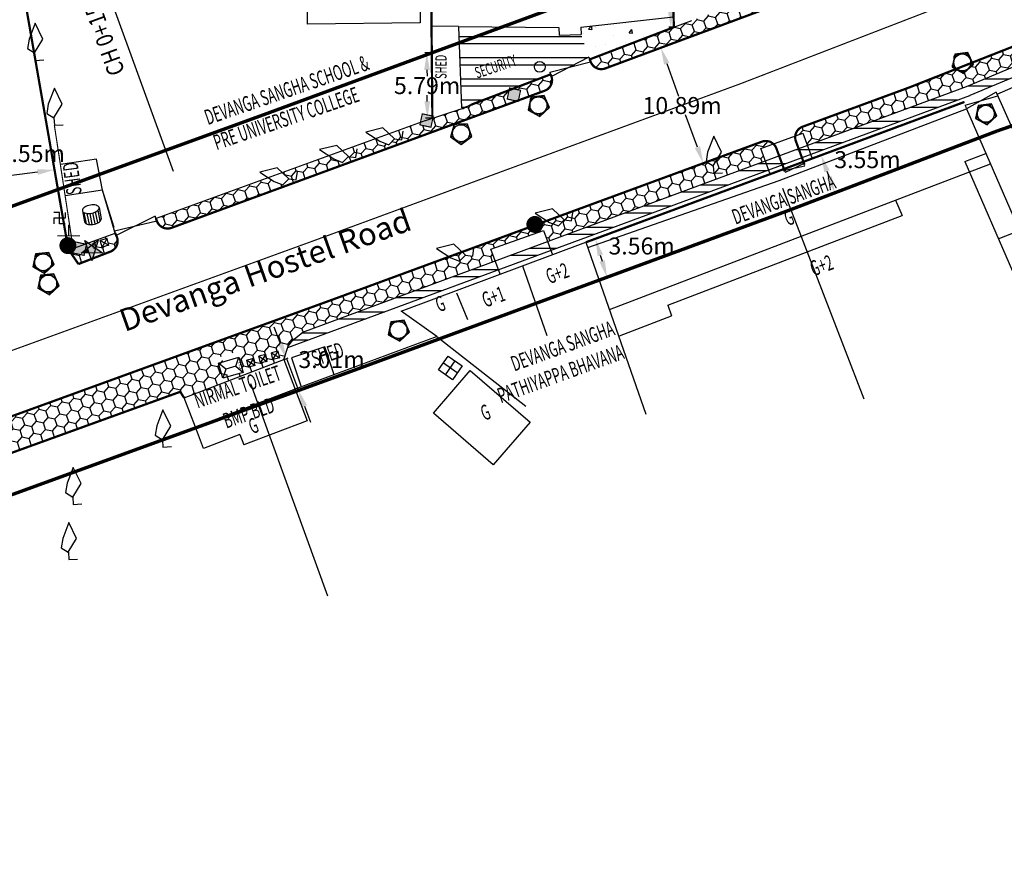
# Model space of a CAD drawing. Extents: x 5799 to 6424, y 4233 to 4701.
# Drawn here: x 6016 to 6103, y 4455 to 4528 of the extents above; entities that cross this region are included whole.
import ezdxf
from ezdxf.enums import TextEntityAlignment as Align

# ---------------------------------------------------------------- set-up
doc = ezdxf.new("R2010")
doc.units = 0
doc.header["$LTSCALE"] = 4
doc.header["$MEASUREMENT"] = 0
doc.header["$PDSIZE"] = -11.8
doc.linetypes.add('DASHED', pattern=[0.75, 0.5, -0.25])
doc.layers.get('0').update_dxf_attribs({"linetype": 'CONTINUOUS'})
doc.layers.get('DEFPOINTS').update_dxf_attribs({"linetype": 'CONTINUOUS'})
for name, color, linetype in [('BUILT_COMMERCIAL', 8, 'CONTINUOUS'), ('BUILT_OTHERS', 8, 'CONTINUOUS'), ('BUILT_SHEDS', 8, 'CONTINUOUS'), ('BWV', 7, 'CONTINUOUS'), ('CHA', 12, 'CONTINUOUS'), ('CHAMBER', 120, 'CONTINUOUS'), ('CLINE', 3, 'CONTINUOUS'), ('CLOSEDRAIN', 4, 'CONTINUOUS'), ('CW_BRICK', 200, 'CONTINUOUS'), ('CW_STONE', 7, 'FENCELINE2'), ('D1', 1, 'CONTINUOUS'), ('DETAILS', 4, 'CONTINUOUS'), ('DIM', 11, 'CONTINUOUS'), ('DUSTBIN', 7, 'CONTINUOUS'), ('EP', 40, 'CONTINUOUS'), ('EPB', 254, 'CONTINUOUS'), ('EPC', 9, 'CONTINUOUS'), ('FP_COBBLE', 254, 'CONTINUOUS'), ('FP_GSLAB', 51, 'CONTINUOUS'), ('GATE', 7, 'CONTINUOUS'), ('HATCH', 9, 'CONTINUOUS'), ('LP', 1, 'CONTINUOUS'), ('MH', 6, 'CONTINUOUS'), ('NR', 1, 'CONTINUOUS'), ('RETAININGWALL', 190, 'CONTINUOUS'), ('ROAD', 5, 'CONTINUOUS'), ('ROADTEXT', 7, 'CONTINUOUS'), ('SB', 7, 'CONTINUOUS'), ('SIZE', 7, 'CONTINUOUS'), ('STEPS', 125, 'CONTINUOUS'), ('TEXT', 7, 'CONTINUOUS'), ('TF', 200, 'CONTINUOUS'), ('TP', 8, 'CONTINUOUS'), ('TR', 82, 'CONTINUOUS'), ('TREE', 3, 'CONTINUOUS'), ('WF', 1, 'CONTINUOUS')]:
    doc.layers.add(name, color=color, linetype=linetype)
doc.styles.add('ROMANS', font='Romans')
doc.styles.add('RS1', font='romans.shx', dxfattribs={"width": 0.85})
doc.linetypes.add('FENCELINE2', pattern='A,0.25,-0.1,[132,ltypeshp.shx,S=0.1,R=0,X=-0.1,Y=0],-0.1,1', length=1.45)
doc.dimstyles.get("Standard").update_dxf_attribs({"dimscale": 0, "dimtxt": 2.5, "dimasz": 2.5, "dimexe": 0.18, "dimexo": 0.0625, "dimgap": 0.09, "dimtad": 0, "dimtih": 1, "dimtoh": 1, "dimzin": 0, "dimtxsty": 'ROMANS', "dimcen": 0.09, "dimazin": 3, "dimtfac": 1, "dimtofl": 0, "dimtmove": 0, "dimatfit": 3, "dimtolj": 1, "dimtzin": 0})

# ---------------------------------------------------------------- blocks, each defined once
blk = doc.blocks.new('KEBJBOX')
at = {"color": 5}
blk.add_line((-0.002, -0.469), (0.002, 0.469), dxfattribs=at)
blk.add_lwpolyline([(-0.708, -0.934), (-0.698, 0.941), (0.708, 0.934), (0.698, -0.941)], close=True, dxfattribs=at)
for points in [[(0.002, 0.469), (-0.698, 0.941)], [(0.002, 0.469), (0.708, 0.934)], [(-0.002, -0.469), (-0.708, -0.934)], [(-0.002, -0.469), (0.698, -0.941)]]:
    blk.add_lwpolyline(points, dxfattribs=at)
blk = doc.blocks.new('*X11')
at = {"color": 0}
for p, q in [((2392.257, -264.166), (2392.529, -263.894)), ((2392.544, -264.056), (2392.745, -263.856)), ((2392.728, -264.049), (2392.847, -263.93)), ((2392.876, -264.077), (2392.949, -264.004)), ((2393.003, -264.128), (2393.052, -264.079)), ((2393.112, -264.195), (2393.154, -264.153)), ((2391.724, -264.523), (2391.883, -264.364)), ((2391.767, -264.656), (2392.033, -264.391)), ((2391.81, -264.79), (2391.923, -264.677)), ((2391.854, -264.923), (2391.916, -264.861)), ((2391.897, -265.057), (2391.944, -265.009)), ((2393.215, -264.269), (2393.256, -264.228)), ((2393.285, -264.376), (2393.359, -264.302)), ((2393.348, -264.49), (2393.461, -264.376)), ((2393.392, -264.976), (2393.486, -264.881)), ((2393.393, -264.622), (2393.564, -264.451)), ((2393.413, -264.778), (2393.572, -264.62)), ((2391.941, -265.19), (2391.995, -265.136)), ((2391.984, -265.323), (2392.062, -265.245)), ((2392.027, -265.457), (2392.145, -265.339)), ((2392.071, -265.59), (2392.243, -265.418)), ((2392.232, -265.606), (2392.357, -265.481)), ((2392.409, -265.606), (2392.488, -265.526)), ((2392.585, -265.606), (2392.645, -265.546)), ((2392.762, -265.606), (2392.843, -265.525)), ((2392.939, -265.606), (2393.221, -265.324)), ((2393.116, -265.606), (2393.316, -265.405)), ((2393.221, -265.324), (2393.401, -265.143))]:
    blk.add_line(p, q, dxfattribs=at)
blk = doc.blocks.new('MH')
blk.add_lwpolyline([(0.578, 0.816), (-0.598, 0.802), (-0.947, -0.321), (0.012, -1), (0.955, -0.297)], close=True)
blk.add_circle((0, 0), 0.75)
at = {"rotation": 324.7139906280657}
blk.add_blockref('*X11', (-1800.118, 1598.29), dxfattribs=at)
blk = doc.blocks.new('TP')
blk.add_lwpolyline([(-0.375, 0, 0.75, 0.75, 1), (0.375, 0, 0.75, 0.75, 1)], format="xyseb", close=True)
blk = doc.blocks.new('EP')
at = {"layer": 'EP'}
blk.add_hatch(color=256, dxfattribs=at).paths.add_polyline_path([(-0.5, -0.5), (-0.5, 0.5), (0.5, 0.5), (0.5, -0.5)])
blk.add_lwpolyline([(-0.5, -0.5, 0.1, 0.1, 0), (-0.5, 0.5, 0.1, 0.1, 0), (0.5, 0.5, 0.1, 0.1, 0), (0.5, -0.5, 0.1, 0.1, 0)], format="xyseb", close=True, dxfattribs=at)
blk = doc.blocks.new('CH')
at = {"layer": 'DETAILS'}
for points in [[(-0.62, 0.62), (0.62, -0.62)], [(0.62, 0.62), (-0.62, -0.62)], [(-0.62, -0.62), (-0.62, 0.62)], [(-0.62, 0.62), (0.62, 0.62)], [(0.62, -0.62), (0.62, 0.62)], [(-0.62, -0.62), (0.62, -0.62)]]:
    blk.add_lwpolyline(points, dxfattribs=at)
blk.add_text('CH', height=0.7, dxfattribs=at).set_placement((-0.02, 1.53), align=Align.CENTER)
blk = doc.blocks.new('TR')
at = {"layer": 'WF', "color": 82, "flags": 128}
blk.add_lwpolyline([(-0.044, 0.653), (0.688, 1.871), (0, 3.289), (-0.535, 1.877), (-0.672, 1.055)], close=True, dxfattribs=at)
at = {"layer": 'WF', "color": 82}
blk.add_lwpolyline([(-0.041, 0.654), (0, 0), (0.771, 0.048)], dxfattribs=at)
blk = doc.blocks.new('TREE')
at = {"color": 0}
for p, q in [((0, 3.289), (-0.535, 1.877)), ((0.688, 1.871), (0, 3.289)), ((-0.535, 1.877), (-0.672, 1.055)), ((-0.044, 0.653), (0.688, 1.871)), ((-0.672, 1.055), (-0.044, 0.653)), ((-0.041, 0.654), (0, 0)), ((0, 0), (0.771, 0.048))]:
    blk.add_line(p, q, dxfattribs=at)
blk = doc.blocks.new('*X12')
at = {"color": 0}
for p, q in [((2418.5, -230.347), (2418.5, -229.347)), ((2418.75, -230.458), (2418.75, -229.458)), ((2419, -230.5), (2419, -229.5)), ((2419.25, -230.5), (2419.25, -229.5)), ((2419.5, -230.456), (2419.5, -229.456)), ((2419.75, -230.342), (2419.75, -229.342))]:
    blk.add_line(p, q, dxfattribs=at)
blk = doc.blocks.new('DB')
for p, q in [((-0.363, 0.997), (-0.785, 0.09)), ((0.997, 0.363), (0.574, -0.544))]:
    blk.add_line(p, q)
at = {"flags": 128}
blk.add_lwpolyline([(0.997, 0.363), (1.013, 0.43), (1.005, 0.507), (0.971, 0.589), (0.914, 0.675), (0.835, 0.762), (0.738, 0.845), (0.625, 0.922), (0.501, 0.99), (0.371, 1.048), (0.238, 1.092), (0.109, 1.121), (-0.013, 1.134), (-0.123, 1.13), (-0.218, 1.111), (-0.292, 1.076), (-0.345, 1.026), (-0.374, 0.964), (-0.378, 0.892), (-0.357, 0.812), (-0.311, 0.727), (-0.243, 0.641), (-0.155, 0.556), (-0.049, 0.475), (0.07, 0.402), (0.197, 0.339), (0.329, 0.288), (0.461, 0.251), (0.587, 0.23), (0.704, 0.225), (0.807, 0.237), (0.891, 0.264), (0.956, 0.307)], close=True, dxfattribs=at)
blk.add_lwpolyline([(-0.785, 0.09), (-0.802, 0.025), (-0.794, -0.049), (-0.764, -0.129), (-0.71, -0.212), (-0.637, -0.296), (-0.545, -0.377), (-0.438, -0.453), (-0.32, -0.522), (-0.194, -0.581), (-0.066, -0.627), (0.061, -0.66), (0.183, -0.678), (0.294, -0.681), (0.392, -0.668), (0.473, -0.64), (0.535, -0.598), (0.574, -0.544)], dxfattribs=at)
at = {"rotation": 335.0000000000032}
blk.add_blockref('*X12', (-2095.311, 1230.721), dxfattribs=at)
blk = doc.blocks.new('LP')
blk.add_lwpolyline([(-0.925, -0.296), (0.594, 0.849), (0.038, -0.97), (-0.581, 0.829), (0.977, -0.262), (-0.925, -0.296)])
for points in [[(-0.344, 0.142), (-0.925, -0.296), (-0.198, -0.283), (-0.925, -0.296)], [(-0.581, 0.829), (-0.198, -0.283), (0.977, -0.262), (-0.198, -0.283)], [(0.038, -0.97), (-0.344, 0.142), (0.594, 0.849), (-0.344, 0.142)], [(0.038, -0.97), (0.594, 0.849), (0.594, 0.849)], [(0.594, 0.849), (0.594, 0.849), (0.038, -0.97)], [(0.038, -0.97), (0.594, 0.849), (0.594, 0.849)]]:
    blk.add_solid(points)
blk = doc.blocks.new('TF')
for p, q in [((0.614, -0.43), (-0.614, 0.43)), ((-0.43, -0.614), (0.43, 0.614))]:
    blk.add_line(p, q)
blk.add_lwpolyline([(-1.045, -0.184), (-0.184, 1.045), (1.045, 0.184), (0.184, -1.045)], close=True)
blk = doc.blocks.new('*D64')
at = {"color": 0, "linetype": 'BYBLOCK'}
for p, q in [((6073.291, 4526.041), (6072.67, 4525.813)), ((6073.357, 4524.467), (6074.41, 4521.603)), ((6076.081, 4517.059), (6075.028, 4519.923)), ((6077.051, 4515.818), (6076.43, 4515.589))]:
    blk.add_line(p, q, dxfattribs=at)
for points in [[(6073.592, 4524.553), (6073.123, 4524.381), (6072.839, 4525.875)], [(6076.316, 4517.145), (6075.847, 4516.973), (6076.599, 4515.651)]]:
    blk.add_solid(points, dxfattribs=at)
at = {"layer": 'DEFPOINTS', "color": 0, "linetype": 'BYBLOCK'}
for p in [(6073.35, 4526.062), (6076.599, 4515.651), (6077.11, 4515.839)]:
    blk.add_point(p, dxfattribs=at)
at = {"color": 0, "linetype": 'BYBLOCK', "insert": (6074.719, 4520.763), "char_height": 1.5, "attachment_point": 5, "style": 'ROMANS'}
blk.add_mtext('\\A1;10.89m', dxfattribs=at)
blk = doc.blocks.new('*D110')
at = {"color": 0, "linetype": 'BYBLOCK'}
for p, q in [((6019.092, 4515.329), (6019.151, 4514.889)), ((6013.591, 4514.6), (6013.65, 4514.16)), ((6017.64, 4514.87), (6015.113, 4514.535))]:
    blk.add_line(p, q, dxfattribs=at)
for points in [[(6017.607, 4515.118), (6017.673, 4514.622), (6019.127, 4515.067)], [(6015.08, 4514.783), (6015.146, 4514.288), (6013.626, 4514.338)]]:
    blk.add_solid(points, dxfattribs=at)
at = {"layer": 'DEFPOINTS', "color": 0, "linetype": 'BYBLOCK'}
for p in [(6019.084, 4515.391), (6013.583, 4514.662), (6013.626, 4514.338)]:
    blk.add_point(p, dxfattribs=at)
at = {"color": 0, "linetype": 'BYBLOCK', "insert": (6017.126, 4516.507), "char_height": 1.5, "attachment_point": 5, "style": 'ROMANS'}
blk.add_mtext('\\A1;5.55m', dxfattribs=at)
blk = doc.blocks.new('BWV')
at = {"layer": 'BWV', "const_width": 0.1}
for points in [[(0, 0), (0, 1)], [(-1, 0), (1, 0)]]:
    blk.add_lwpolyline(points, dxfattribs=at)
blk = doc.blocks.new('SB')
for points in [[(0.5, -0.5), (0, -0.5), (0, 0.5), (-0.5, 0.5)], [(0.5, 0.5), (0.5, 0), (-0.5, 0), (-0.5, -0.5)]]:
    blk.add_lwpolyline(points)
blk = doc.blocks.new('*D81')
at = {"color": 0, "linetype": 'BYBLOCK'}
for p, q in [((6052.489, 4525.421), (6051.932, 4525.416)), ((6052.126, 4523.917), (6052.131, 4523.364)), ((6052.152, 4521.131), (6052.147, 4521.684)), ((6052.543, 4519.635), (6051.987, 4519.63))]:
    blk.add_line(p, q, dxfattribs=at)
for points in [[(6052.376, 4523.92), (6051.876, 4523.915), (6052.112, 4525.417)], [(6052.402, 4521.134), (6051.902, 4521.129), (6052.167, 4519.631)]]:
    blk.add_solid(points, dxfattribs=at)
at = {"layer": 'DEFPOINTS', "color": 0, "linetype": 'BYBLOCK'}
for p in [(6052.112, 4525.417), (6052.551, 4525.422), (6052.606, 4519.635)]:
    blk.add_point(p, dxfattribs=at)
at = {"color": 0, "linetype": 'BYBLOCK', "insert": (6052.139, 4522.524), "char_height": 1.5, "attachment_point": 5, "style": 'ROMANS'}
blk.add_mtext('\\A1;5.79m', dxfattribs=at)
blk = doc.blocks.new('*D82')
at = {"color": 0, "linetype": 'BYBLOCK'}
for p, q in [((6073.824, 4533.267), (6073.428, 4533.258)), ((6073.64, 4531.762), (6073.649, 4531.317)), ((6073.695, 4529.191), (6073.685, 4529.637)), ((6073.944, 4527.696), (6073.547, 4527.688))]:
    blk.add_line(p, q, dxfattribs=at)
for points in [[(6073.89, 4531.768), (6073.39, 4531.757), (6073.608, 4533.262)], [(6073.945, 4529.196), (6073.445, 4529.186), (6073.727, 4527.691)]]:
    blk.add_solid(points, dxfattribs=at)
at = {"layer": 'DEFPOINTS', "color": 0, "linetype": 'BYBLOCK'}
for p in [(6073.608, 4533.262), (6073.887, 4533.268), (6074.006, 4527.697)]:
    blk.add_point(p, dxfattribs=at)
at = {"color": 0, "linetype": 'BYBLOCK', "insert": (6073.667, 4530.477), "char_height": 1.5, "attachment_point": 5, "style": 'ROMANS'}
blk.add_mtext('\\A1;5.57m', dxfattribs=at)
blk = doc.blocks.new('*D103')
at = {"color": 0, "linetype": 'BYBLOCK'}
for p, q in [((6086.866, 4516.3), (6087.204, 4516.423)), ((6087.549, 4514.952), (6087.736, 4514.439)), ((6088.082, 4512.968), (6088.42, 4513.091))]:
    blk.add_line(p, q, dxfattribs=at)
for points in [[(6087.784, 4515.038), (6087.314, 4514.866), (6087.035, 4516.361)], [(6087.971, 4514.524), (6087.502, 4514.353), (6088.251, 4513.029)]]:
    blk.add_solid(points, dxfattribs=at)
at = {"layer": 'DEFPOINTS', "color": 0, "linetype": 'BYBLOCK'}
for p in [(6086.807, 4516.278), (6088.023, 4512.946), (6088.251, 4513.029)]:
    blk.add_point(p, dxfattribs=at)
at = {"color": 0, "linetype": 'BYBLOCK', "insert": (6091.135, 4515.97), "char_height": 1.5, "attachment_point": 5, "style": 'ROMANS'}
blk.add_mtext('\\A1;3.55m', dxfattribs=at)
blk = doc.blocks.new('*D104')
at = {"color": 0, "linetype": 'BYBLOCK'}
for p, q in [((6066.856, 4508.89), (6067.217, 4508.999)), ((6067.478, 4507.511), (6067.639, 4506.978)), ((6067.884, 4505.485), (6068.245, 4505.594))]:
    blk.add_line(p, q, dxfattribs=at)
for points in [[(6067.718, 4507.583), (6067.239, 4507.438), (6067.045, 4508.947)], [(6067.878, 4507.05), (6067.4, 4506.906), (6068.073, 4505.542)]]:
    blk.add_solid(points, dxfattribs=at)
at = {"layer": 'DEFPOINTS', "color": 0, "linetype": 'BYBLOCK'}
for p in [(6066.796, 4508.872), (6068.073, 4505.542), (6067.824, 4505.467)]:
    blk.add_point(p, dxfattribs=at)
at = {"color": 0, "linetype": 'BYBLOCK', "insert": (6071.133, 4508.323), "char_height": 1.5, "attachment_point": 5, "style": 'ROMANS'}
blk.add_mtext('\\A1;3.56m', dxfattribs=at)
blk = doc.blocks.new('*D105')
at = {"color": 0, "linetype": 'BYBLOCK'}
for p, q in [((6039.136, 4499.749), (6038.599, 4501.15)), ((6039.508, 4498.285), (6039.84, 4498.412)), ((6039.672, 4498.348), (6040.748, 4495.536)), ((6040.584, 4495.473), (6040.916, 4495.601)), ((6041.284, 4494.135), (6041.821, 4492.735))]:
    blk.add_line(p, q, dxfattribs=at)
for points in [[(6039.369, 4499.838), (6038.902, 4499.659), (6039.672, 4498.348)], [(6041.518, 4494.225), (6041.051, 4494.046), (6040.748, 4495.536)]]:
    blk.add_solid(points, dxfattribs=at)
at = {"layer": 'DEFPOINTS', "color": 0, "linetype": 'BYBLOCK'}
for p in [(6039.449, 4498.263), (6040.526, 4495.451), (6040.748, 4495.536)]:
    blk.add_point(p, dxfattribs=at)
at = {"color": 0, "linetype": 'BYBLOCK', "insert": (6043.676, 4498.269), "char_height": 1.5, "attachment_point": 5, "style": 'ROMANS'}
blk.add_mtext('\\A1;3.01m', dxfattribs=at)

msp = doc.modelspace()

# ---------------------------------------------------------------- hatches: boundary and pattern name
at = {"layer": 'FP_COBBLE'}
h = msp.add_hatch(dxfattribs=at)
h.set_pattern_fill('HONEY', color=256, scale=5, angle=-12.171644, style=0)
h.paths.add_polyline_path([(6095.382, 4535.953), (6094.07, 4535.408), (6094.69, 4535.274), (6094.48, 4534.296), (6093.502, 4534.507), (6093.66, 4535.237), (6087.809, 4532.806), (6087.13, 4532.547), (6087.111, 4532.408, -0.037115), (6086.907, 4532.462), (6080.804, 4530.132), (6080.562, 4530.046), (6080.257, 4529.539), (6080.298, 4528.88), (6081.069, 4528.929), (6096.704, 4534.734), (6097.334, 4535.101), (6098.444, 4535.873), (6098.476, 4537.141)])
h.paths.add_polyline_path([(6095.885, 4535.375), (6095.753, 4534.765), (6095.142, 4534.896), (6095.274, 4535.507)], flags=16)
h.paths.add_polyline_path([(6075.577, 4528.278), (6073.99, 4527.692), (6066.535, 4524.843), (6066.647, 4524.584, 0.399001), (6067.913, 4524.044), (6081.069, 4528.929), (6080.298, 4528.88), (6080.257, 4529.532), (6079.849, 4529.793)])
h.paths.add_polyline_path([(6095.113, 4534.825), (6095.273, 4535.566), (6094.76, 4535.677), (6094.6, 4534.935)], flags=24)
h = msp.add_hatch(dxfattribs=at)
h.set_pattern_fill('HONEY', color=256, scale=5, angle=-12.171644, style=0)
h.paths.add_polyline_path([(6100.43, 4524.564), (6100.515, 4524.378), (6099.649, 4523.583), (6098.948, 4523.979), (6094.805, 4522.347), (6085.39, 4518.884, 0.282588), (6084.742, 4518.062), (6085.421, 4518.308), (6085.817, 4517.24), (6099.914, 4522.452), (6105.092, 4524.633), (6107.211, 4525.897), (6108.408, 4526.98), (6108.434, 4527.304), (6107.731, 4527.441)])
h = msp.add_hatch(dxfattribs=at)
h.set_pattern_fill('HONEY', color=256, scale=5, angle=-12.171644, style=0)
h.paths.add_polyline_path([(6059.744, 4522.248), (6060.416, 4522.103), (6060.225, 4521.216), (6062.549, 4522.07, 0.414214), (6063.143, 4523.353), (6063.081, 4523.523)])
h.paths.add_polyline_path([(6056.137, 4520.87), (6056.158, 4520.817), (6055.688, 4520.683), (6055.261, 4520.444), (6055.239, 4520.497), (6052.651, 4519.65), (6052.476, 4518.838), (6051.499, 4519.049), (6051.547, 4519.272), (6048.784, 4518.268), (6049.26, 4517.821), (6049.267, 4517.82), (6048.74, 4517.288), (6047.964, 4517.595), (6047.593, 4517.835), (6044.64, 4516.762), (6045.174, 4516.261), (6045.181, 4516.26), (6044.654, 4515.728), (6043.879, 4516.035), (6043.433, 4516.324), (6039.294, 4514.82), (6039.881, 4514.268), (6039.888, 4514.267), (6039.361, 4513.736), (6038.585, 4514.042), (6038.071, 4514.376), (6028.121, 4510.761), (6028.22, 4510.505, 0.408684), (6029.497, 4509.929), (6060.062, 4521.156), (6059.228, 4521.336), (6059.396, 4522.115)])
h = msp.add_hatch(dxfattribs=at)
h.set_pattern_fill('HONEY', color=256, scale=5, angle=-12.171644, style=0)
h.paths.add_polyline_path([(6074.51, 4513.059), (6082.094, 4515.863), (6081.688, 4516.958), (6082.803, 4517.361, 0.279154), (6081.786, 4517.559), (6077.903, 4516.131), (6077.477, 4515.422), (6077.477, 4515.414), (6076.921, 4515.77), (6063.913, 4510.986), (6064.284, 4510.638), (6064.291, 4510.637), (6063.764, 4510.105), (6062.989, 4510.412), (6062.758, 4510.561), (6062.049, 4510.3, -0.536782), (6061.601, 4509.864, -0.213372), (6061.354, 4510.045), (6056.291, 4508.183), (6056.174, 4507.41), (6055.529, 4507.508), (6055.001, 4506.976), (6054.226, 4507.283), (6054.087, 4507.373), (6043.81, 4503.593), (6038.87, 4501.797), (6039.774, 4499.315), (6039.803, 4499.326), (6039.846, 4499.457), (6040.205, 4499.969), (6041.124, 4500.703), (6058.169, 4507.011), (6057.786, 4508.039), (6062.437, 4509.71), (6062.803, 4508.727)])
h.paths.add_polyline_path([(6064.288, 4510.634), (6063.913, 4510.986), (6062.758, 4510.561), (6062.989, 4510.412), (6063.764, 4510.105)], flags=16)
h.paths.add_polyline_path([(6077.903, 4516.131), (6076.921, 4515.77), (6077.474, 4515.417)], flags=16)
h.paths.add_polyline_path([(6055.526, 4507.505), (6055.222, 4507.79), (6054.087, 4507.373), (6054.226, 4507.283), (6055.001, 4506.976)], flags=16)
h = msp.add_hatch(dxfattribs=at)
h.set_pattern_fill('HONEY', color=256, scale=5, angle=-12.171644, style=0)
h.paths.add_polyline_path([(6021.259, 4506.725), (6022.566, 4507.233), (6021.606, 4507.44), (6021.624, 4507.524), (6020.779, 4507.707), (6020.869, 4508.126), (6020.795, 4508.099), (6020.558, 4508.064, -0.119533), (6020.398, 4507.989)])
h.paths.add_polyline_path([(6024.644, 4509.171), (6024.605, 4509.257), (6024.588, 4509.249), (6024.517, 4509.451), (6021.878, 4508.492), (6021.967, 4508.473), (6021.949, 4508.389), (6022.794, 4508.207), (6022.586, 4507.241), (6024.095, 4507.828, 0.429783)])
h.paths.add_polyline_path([(6023.957, 4508.381), (6023.353, 4508.221), (6023.193, 4508.825), (6023.797, 4508.985)], flags=16)
h.paths.add_polyline_path([(6023.359, 4508.144), (6023.165, 4508.877), (6022.657, 4508.743), (6022.852, 4508.01)], flags=24)
h = msp.add_hatch(dxfattribs=at)
h.set_pattern_fill('HONEY', color=256, scale=5, angle=-12.171644, style=0)
h.paths.add_polyline_path([(6030.278, 4495.415), (6030.614, 4494.881), (6039.449, 4498.263), (6039.787, 4499.279), (6038.87, 4501.797), (6009.506, 4491.123), (6004.695, 4489.382), (6005.404, 4487.53), (6005.967, 4487.408), (6005.781, 4486.548)])
h.paths.add_polyline_path([(6009.186, 4489.169), (6008.58, 4489.02), (6008.43, 4489.627), (6009.037, 4489.776)], flags=16)
h.paths.add_polyline_path([(6033.902, 4498.494), (6035.232, 4498.951), (6035.841, 4497.177), (6034.51, 4496.721)], flags=16)
h.paths.add_polyline_path([(6036.307, 4497.598), (6036.168, 4498.207), (6036.778, 4498.346), (6036.917, 4497.737)], flags=16)
h.paths.add_polyline_path([(6037.373, 4497.963), (6037.234, 4498.572), (6037.844, 4498.711), (6037.982, 4498.102)], flags=16)
h.paths.add_polyline_path([(6038.485, 4498.268), (6038.347, 4498.878), (6038.956, 4499.017), (6039.095, 4498.407)], flags=16)
h.paths.add_polyline_path([(6038.489, 4498.191), (6038.321, 4498.931), (6037.809, 4498.814), (6037.977, 4498.075)], flags=24)
h.paths.add_polyline_path([(6037.377, 4497.886), (6037.208, 4498.625), (6036.697, 4498.509), (6036.865, 4497.769)], flags=24)
h.paths.add_polyline_path([(6036.311, 4497.521), (6036.143, 4498.26), (6035.631, 4498.144), (6035.799, 4497.404)], flags=24)
h.paths.add_polyline_path([(6008.585, 4488.943), (6008.404, 4489.679), (6007.894, 4489.554), (6008.075, 4488.817)], flags=24)
at = {"layer": 'FP_GSLAB'}
h = msp.add_hatch(dxfattribs=at)
h.set_pattern_fill('ANSI32', color=256, scale=5, angle=135, style=0)
h.paths.add_polyline_path([(6063.005, 4523.727), (6064.808, 4524.183), (6066.459, 4525.047), (6065.775, 4527.037), (6063.822, 4526.985), (6063.811, 4527.659), (6054.958, 4527.742), (6055.218, 4520.55), (6055.688, 4520.683), (6056.115, 4520.922), (6056.137, 4520.87), (6059.396, 4522.115), (6059.438, 4522.314), (6059.744, 4522.248), (6063.081, 4523.523)])
h = msp.add_hatch(dxfattribs=at)
h.set_pattern_fill('ANSI32', color=256, scale=5, angle=135, style=0)
h.paths.add_polyline_path([(6058.463, 4506.223), (6058.169, 4507.011), (6041.124, 4500.703), (6040.205, 4499.969), (6039.846, 4499.457), (6039.803, 4499.326)])
h.paths.add_polyline_path([(6063.098, 4507.936), (6062.803, 4508.727), (6058.169, 4507.011), (6058.463, 4506.223)])
h.paths.add_polyline_path([(6074.825, 4512.271), (6082.388, 4515.067), (6082.094, 4515.863), (6074.51, 4513.059), (6062.803, 4508.727), (6063.098, 4507.936)])
h.paths.add_polyline_path([(6082.094, 4515.863), (6082.388, 4515.067), (6083.603, 4515.516), (6083.31, 4516.313)])
h.paths.add_polyline_path([(6085.329, 4516.154), (6085.036, 4516.951), (6083.31, 4516.313), (6083.603, 4515.516)])
h.paths.add_polyline_path([(6085.817, 4517.24), (6086.113, 4516.444), (6100.204, 4521.653, 0.011116), (6100.245, 4521.669), (6105.476, 4523.872), (6107.646, 4525.166), (6108.349, 4526.225), (6108.408, 4526.98), (6107.211, 4525.897), (6105.092, 4524.633), (6099.914, 4522.452)])
h.paths.add_polyline_path([(6085.817, 4517.24), (6085.036, 4516.951), (6085.329, 4516.154), (6086.113, 4516.444)])
at = {"layer": 'SIZE'}
h = msp.add_hatch(dxfattribs=at)
h.set_pattern_fill('AR-CONC', color=256, scale=0.5, style=0)
h.set_pattern_definition([(50, (0, 0), (3.5863009, -0.3137607), [0.375, -4.125]), (355, (0, 0), (-0.6937567, 3.7609607), [0.3, -3.3]), (100.4514, (0.299, -0.026), (2.8925469, 3.4471977), [0.318701, -3.5057106]), (46.1842, (0, 1), (5.3362052, -0.827595), [0.5625, -6.1875]), (96.6356, (0.4447, 0.931), (4.6733135, 4.8705894), [0.4780514, -5.258565]), (351.1842, (0, 1), (4.6733097, 4.870593), [0.45, -4.95]), (21, (0.5, 0.75), (2.9845353, -2.0130945), [0.375, -4.125]), (326, (0.5, 0.75), (1.2165767, 3.6257502), [0.3, -3.3]), (71.4514, (0.7487, 0.5822), (4.2011131, 1.6126525), [0.318701, -3.5057106]), (37.5, (0, 0), (0.06079928, 1.66446927), [0, -3.26, 0, -3.35, 0, -3.3125]), (7.5, (0, 0), (1.3153477, 1.97205856), [0, -1.91, 0, -3.185, 0, -1.2625]), (327.5, (-1.115, 0), (2.66911218, -0.11277436), [0, -1.25, 0, -3.9, 0, -5.175]), (317.5, (-1.615, 0), (2.91593085, 0.5005249), [0, -1.625, 0, -2.59, 0, -3.675])])
h.paths.add_polyline_path([(6073.99, 4527.691), (6073.966, 4528.6), (6065.758, 4527.698), (6065.775, 4527.037), (6066.459, 4525.047), (6066.535, 4524.843)])

# ---------------------------------------------------------------- linework, layer by layer
at = {"layer": 'BUILT_COMMERCIAL'}
msp.add_line((6023.382, 4513.275), (6022.847, 4516.012), dxfattribs=at)
msp.add_lwpolyline([(6109.288, 4506.818), (6102.608, 4521.767), (6108.096, 4524.145), (6107.263, 4518.942)], dxfattribs=at)
at = {"layer": 'BUILT_OTHERS'}
for p, q in [((6051.526, 4528.088), (6041.527, 4527.96)), ((6066.378, 4508.181), (6083.302, 4514.122))]:
    msp.add_line(p, q, dxfattribs=at)
for points in [[(6041.346, 4546.959), (6041.527, 4527.96)], [(6051.346, 4547.087), (6051.526, 4528.088)], [(6054.924, 4527.743), (6052.529, 4527.777)], [(6055.218, 4520.55), (6054.958, 4527.742)], [(6083.302, 4514.122), (6099.916, 4520.473)], [(6099.916, 4520.473), (6106.096, 4506.22)], [(6099.758, 4515.809), (6101.628, 4516.524)], [(6068.279, 4502.706), (6102.027, 4515.606)], [(6099.758, 4515.809), (6104.261, 4505.425)], [(6093.612, 4512.389), (6094.209, 4511.012)], [(6073.446, 4503.076), (6094.209, 4511.012)], [(6102.725, 4508.967), (6104.595, 4509.682)], [(6053.007, 4500.314), (6049.849, 4502.556), (6066.202, 4508.652), (6071.515, 4493.442)], [(6060.579, 4506.555), (6062.73, 4500.397)], [(6054.734, 4504.178), (6055.719, 4501.816)], [(6073.446, 4503.076), (6073.776, 4502.131)], [(6069.171, 4500.371), (6073.776, 4502.131)], [(6043.901, 4496.93), (6043.071, 4499.403), (6040.12, 4498.412), (6040.95, 4495.939)], [(6031.616, 4492.277), (6030.619, 4494.883), (6039.449, 4498.263), (6041.519, 4492.855)], [(6032.331, 4490.409), (6031.616, 4492.277)], [(6035.558, 4491.644), (6035.916, 4490.71)]]:
    msp.add_lwpolyline(points, dxfattribs=at)
msp.add_lwpolyline([(6052.696, 4493.514), (6055.964, 4497.298), (6061.262, 4492.723), (6057.994, 4488.939)], close=True, dxfattribs=at)
at = {"layer": 'BUILT_OTHERS', "flags": 128}
for points in [[(6040.447, 4495.657), (6031.616, 4492.277)], [(6041.519, 4492.855), (6041.504, 4492.85), (6035.916, 4490.71)], [(6035.558, 4491.644), (6032.331, 4490.409)]]:
    msp.add_lwpolyline(points, dxfattribs=at)
at = {"layer": 'BUILT_SHEDS'}
for p, q in [((6051.995, 4519.435), (6055.239, 4520.497)), ((6022.847, 4516.012), (6019.66, 4515.525)), ((6023.382, 4513.275), (6022.847, 4516.012)), ((6023.382, 4513.275), (6020.081, 4512.771))]:
    msp.add_line(p, q, dxfattribs=at)
for points in [[(6082.527, 4514.69), (6081.688, 4516.958), (6085.421, 4518.308), (6086.251, 4516.072)], [(6058.612, 4505.822), (6057.786, 4508.039), (6062.437, 4509.71), (6063.243, 4507.548)]]:
    msp.add_lwpolyline(points, dxfattribs=at)
at = {"layer": 'CHA'}
for p, q in [((6029.683, 4514.918), (6022.85, 4533.714)), ((6090.837, 4494.758), (6083.637, 4513.417)), ((6043.349, 4477.325), (6036.516, 4496.121))]:
    msp.add_line(p, q, dxfattribs=at)
at = {"layer": 'CLINE', "linetype": 'DASHED', "const_width": 0.1}
msp.add_lwpolyline([(5892.151, 4454.693), (5900.429, 4459.404), (5907.82, 4462.358), (5917.258, 4465.88), (5975.327, 4485.486), (6007.637, 4496.263), (6041.941, 4508.734), (6079.898, 4522.693), (6105.185, 4532.449), (6109.886, 4534.74), (6123.19, 4540.421), (6132.059, 4542.807), (6137.403, 4542.466), (6166.512, 4533.377), (6180.013, 4528.543), (6363.793, 4466.485)], dxfattribs=at)
at = {"layer": 'CLOSEDRAIN', "ltscale": 0.02}
for p, q in [((6099.915, 4522.453), (6105.092, 4524.633)), ((6100.245, 4521.669), (6105.476, 4523.872)), ((6074.51, 4513.059), (6099.917, 4522.453)), ((6074.825, 4512.271), (6100.204, 4521.653)), ((6039.803, 4499.326), (6074.825, 4512.271))]:
    msp.add_line(p, q, dxfattribs=at)
msp.add_arc((6099.857, 4522.591), 1, 290.28842, 292.83592, dxfattribs=at)
at = {"layer": 'CW_BRICK', "const_width": 0.2}
for points in [[(6052.324, 4549.376), (6052.606, 4519.635)], [(6073.896, 4531.343), (6073.99, 4527.691)], [(6066.535, 4524.843), (6073.99, 4527.692)], [(6056.137, 4520.87), (6063.081, 4523.523)], [(6083.682, 4515.118), (6099.726, 4521.077)], [(6066.202, 4508.652), (6083.682, 4515.118)], [(5995.29, 4482.75), (6030.278, 4495.415)], [(6030.278, 4495.415), (6030.6, 4494.903)]]:
    msp.add_lwpolyline(points, dxfattribs=at)
msp.add_lwpolyline([(6052.526, 4528.099), (6052.526, 4528.099)], close=True, dxfattribs=at)
at = {"layer": 'CW_STONE', "const_width": 0.1}
msp.add_lwpolyline([(6028.121, 4510.761), (6051.995, 4519.434)], dxfattribs=at)
at = {"layer": 'CW_STONE', "const_width": 0.1, "flags": 128}
for points in [[(6019.128, 4519.008), (6020.795, 4508.099), (6024.517, 4509.451)], [(6053.008, 4500.314), (6040.447, 4495.657)]]:
    msp.add_lwpolyline(points, dxfattribs=at)
at = {"layer": 'D1'}
msp.add_line((6065.758, 4527.698), (6065.775, 4527.037), dxfattribs=at)
at = {"layer": 'DUSTBIN'}
for p in [(6024.417, 4509.962), (6024.514, 4509.462)]:
    msp.add_line(p, (6023.382, 4513.274), dxfattribs=at)
at = {"layer": 'FP_COBBLE'}
msp.add_line((6041.124, 4500.703), (6074.51, 4513.059), dxfattribs=at)
msp.add_lwpolyline([(6039.449, 4498.263), (6039.846, 4499.457), (6040.205, 4499.969), (6041.124, 4500.703)], dxfattribs=at)
at = {"layer": 'GATE'}
for p, q in [((6066.459, 4525.047), (6063.157, 4523.319)), ((6063.005, 4523.727), (6066.611, 4524.639)), ((6099.786, 4520.798), (6102.673, 4521.604)), ((6102.542, 4521.929), (6099.916, 4520.473)), ((6055.218, 4520.55), (6056.158, 4520.817)), ((6056.115, 4520.922), (6055.261, 4520.444)), ((6083.787, 4515.023), (6085.592, 4515.431)), ((6085.522, 4515.636), (6083.857, 4514.818)), ((6028.046, 4510.973), (6024.588, 4509.249)), ((6024.439, 4509.674), (6028.195, 4510.548))]:
    msp.add_line(p, q, dxfattribs=at)
for points, const_width in [([(6066.459, 4525.047), (6066.611, 4524.639)], 0.13), ([(6063.005, 4523.727), (6063.157, 4523.319)], 0.13), ([(6102.542, 4521.929), (6102.673, 4521.604)], 0.105), ([(6055.218, 4520.55), (6055.261, 4520.444)], 0.0343), ([(6056.115, 4520.922), (6056.158, 4520.817)], 0.0343), ([(6099.786, 4520.798), (6099.916, 4520.473)], 0.105), ([(6085.522, 4515.636), (6085.592, 4515.431)], 0.0649), ([(6083.787, 4515.023), (6083.857, 4514.818)], 0.0649), ([(6028.046, 4510.973), (6028.195, 4510.548)], 0.135), ([(6024.439, 4509.674), (6024.588, 4509.249)], 0.135)]:
    msp.add_lwpolyline(points, dxfattribs=dict(at, const_width=const_width))
at = {"layer": 'HATCH'}
for p, q in [((6073.99, 4527.692), (6075.577, 4528.278)), ((6073.99, 4527.692), (6075.577, 4528.278)), ((6020.795, 4508.099), (6020.367, 4508.035))]:
    msp.add_line(p, q, dxfattribs=at)
at = {"layer": 'NR', "const_width": 0.3}
for points in [[(5955.156, 4491.267), (5971.486, 4496.855), (6003.688, 4507.596), (6037.82, 4520.004), (6075.691, 4533.931), (6100.636, 4543.432)], [(5944.237, 4462.165), (5979.168, 4474.118), (6011.586, 4484.931), (6046.062, 4497.464), (6084.105, 4511.454), (6102.628, 4518.509)]]:
    msp.add_lwpolyline(points, dxfattribs=at)
msp.add_lwpolyline([(6102.628, 4518.509, -0.110808), (6149.13, 4525.88, -11.07055)], format="xyb", dxfattribs=at)
at = {"layer": 'RETAININGWALL'}
for p, q in [((6065.758, 4527.698), (6073.966, 4528.6)), ((6054.924, 4527.743), (6063.811, 4527.659))]:
    msp.add_line(p, q, dxfattribs=at)
at = {"layer": 'ROAD', "const_width": 0.2}
for points in [[(6067.913, 4524.044), (6096.704, 4534.734)], [(6016.516, 4530.122), (6020.367, 4508.035)], [(6094.805, 4522.347), (6107.731, 4527.441)], [(6066.535, 4524.843), (6066.647, 4524.584)], [(6063.081, 4523.523), (6063.143, 4523.353)], [(6029.497, 4509.929), (6062.549, 4522.07)], [(6085.39, 4518.884), (6094.805, 4522.347)], [(6043.81, 4503.593), (6081.786, 4517.559)], [(6083.822, 4514.921), (6083.07, 4516.965)], [(6085.557, 4515.534), (6084.797, 4517.601)], [(6028.121, 4510.761), (6028.22, 4510.505)], [(6024.517, 4509.451), (6024.644, 4509.171)], [(6020.367, 4508.035), (6021.259, 4506.725)], [(6021.259, 4506.725), (6024.095, 4507.828)], [(6009.506, 4491.123), (6043.81, 4503.593)]]:
    msp.add_lwpolyline(points, dxfattribs=at)
for points in [[(6066.647, 4524.584, 0.399001), (6067.913, 4524.044, 0.399001)], [(6062.549, 4522.07, 0.414214), (6063.143, 4523.353, 0.414214)], [(6085.39, 4518.884, 0.414214), (6084.797, 4517.601, 0.414214)], [(6085.39, 4518.884, 0.414214), (6084.797, 4517.601, 0.414214)], [(6083.07, 4516.965, 0.414214), (6081.786, 4517.559, 0.414214)], [(6083.07, 4516.965, 0.414214), (6081.786, 4517.559, 0.414214)], [(6028.22, 4510.505, 0.408684), (6029.497, 4509.929, 0.408684)], [(6024.095, 4507.828, 0.429783), (6024.644, 4509.171, 0.429783)]]:
    msp.add_lwpolyline(points, format="xyb", dxfattribs=at)
at = {"layer": 'SIZE'}
msp.add_lwpolyline([(6053.007, 4500.314), (6060.873, 4494.139)], dxfattribs=at)
msp.add_circle((6062.111, 4524.18), 0.476, dxfattribs=at)
at = {"layer": 'STEPS'}
for p, q in [((6063.811, 4527.659), (6063.822, 4526.985)), ((6063.822, 4526.985), (6065.775, 4527.037))]:
    msp.add_line(p, q, dxfattribs=at)

# ---------------------------------------------------------------- block references
at = {"rotation": 77.82835615270562}
for p in [(6049.912, 4517.722), (6045.827, 4516.163), (6040.533, 4514.17), (6064.936, 4510.539), (6056.174, 4507.41)]:
    msp.add_blockref('TR', p, dxfattribs=at)
at = {"layer": 'CHAMBER', "xscale": 0.5, "yscale": 0.5, "zscale": 0.5}
for p, rotation in [((6023.575, 4508.603), 104.8283561527056), ((6037.608, 4498.337), 102.8283561527056), ((6038.721, 4498.643), 102.8283561527056), ((6036.543, 4497.972), 102.8283561527056)]:
    msp.add_blockref('CH', p, dxfattribs=dict(at, rotation=rotation))
at = {"layer": 'EPB', "rotation": 106.4838638586022}
msp.add_blockref('KEBJBOX', (6034.758, 4497.544), dxfattribs=at)
at = {"layer": 'EPC', "rotation": 77.82835615270562}
for p in [(6059.822, 4521.72), (6052.093, 4519.432), (6021.373, 4508.09)]:
    msp.add_blockref('EP', p, dxfattribs=at)
at = {"layer": 'LP'}
msp.add_blockref('LP', (6022.412, 4507.987), dxfattribs=at)
at = {"layer": 'MH', "rotation": 77.82835615270562}
for p in [(6099.535, 4524.577), (6062, 4520.777), (6101.617, 4520.034), (6018.143, 4506.88), (6018.584, 4505.001), (6049.612, 4500.884)]:
    msp.add_blockref('MH', p, dxfattribs=at)
at = {"layer": 'MH'}
msp.add_blockref('MH', (6055.144, 4518.302), dxfattribs=at)
at = {"layer": 'ROAD'}
msp.add_blockref('BWV', (6020.393, 4509.223), dxfattribs=at)
at = {"layer": 'SB'}
msp.add_blockref('SB', (6019.588, 4510.8), dxfattribs=at)
at = {"layer": 'SIZE', "rotation": 35.79668999448474}
msp.add_blockref('DB', (6022.489, 4510.847), dxfattribs=at)
at = {"layer": 'TF'}
msp.add_blockref('TF', (6054.197, 4497.529), dxfattribs=at)
at = {"layer": 'TP', "rotation": 77.82835615270562}
for p in [(6061.68, 4510.231), (6020.325, 4508.357)]:
    msp.add_blockref('TP', p, dxfattribs=at)
at = {"layer": 'TR'}
for name, p in [('TREE', (6017.424, 4524.761)), ('TREE', (6019.127, 4519.009)), ('TR', (6077.518, 4514.763))]:
    msp.add_blockref(name, p, dxfattribs=at)
at = {"layer": 'TREE'}
for p in [(6028.741, 4490.515), (6020.8, 4485.435), (6020.407, 4480.558)]:
    msp.add_blockref('TR', p, dxfattribs=at)

# ---------------------------------------------------------------- texts
at = {"layer": 'CHA', "style": 'RS1', "width": 0.85}
msp.add_text('CH 0+150', height=1.5, rotation=109.9775, dxfattribs=at).set_placement((6025.395, 4523.743))
at = {"layer": 'ROADTEXT', "style": 'ROMANS', "width": 0.6}
msp.add_text('SHED', height=1.35, rotation=97.58374, dxfattribs=at).set_placement((6021.367, 4514.392), align=Align.CENTER)
at = {"layer": 'TEXT', "style": 'ROMANS', "width": 0.6}
for s, height, rotation, p in [('DEVANGA SANGHA SCHOOL & ', 1.35, 18.92323, (6040.032, 4521.534)), ('SHED', 1, 89.69327, (6053.865, 4524.187)), ('SECURITY', 1, 18.37258, (6058.353, 4523.733)), ('PRE UNIVERSITY COLLEGE', 1.35, 18.92323, (6039.873, 4518.983)), ('DEVANGA SANGHA', 1.35, 19.93234, (6083.94, 4511.838)), ('G', 1.35, 19.93234, (6084.417, 4510.206)), ('G+2', 1.35, 19.93234, (6087.295, 4505.968)), ('G+2', 1.35, 19.93234, (6063.897, 4505.278)), ('G+1', 1.35, 19.93234, (6058.236, 4503.197)), ('G', 1.35, 19.93234, (6053.538, 4502.571)), ('DEVANGA SANGHA', 1.35, 19.93234, (6064.36, 4498.839)), ('SHED', 1.35, 18.92323, (6043.54, 4498.109)), ('PATHIYAPPA BHAVANA', 1.35, 19.93234, (6064.18, 4496.375)), ('NIRMAL TOILET', 1.35, 18.92323, (6035.576, 4495.222)), ('BMP BLD', 1.35, 18.92323, (6036.555, 4492.91)), ('G', 1.35, 19.93234, (6057.535, 4492.969)), ('G', 1.35, 19.93234, (6036.989, 4491.785))]:
    msp.add_text(s, height=height, rotation=rotation, dxfattribs=at).set_placement(p, align=Align.CENTER)
at = {"layer": 'TEXT', "style": 'ROMANS'}
msp.add_text('Devanga Hostel Road ', height=2, rotation=19.57321, dxfattribs=at).set_placement((6038.42, 4505.349), align=Align.CENTER)

# ---------------------------------------------------------------- dimensions: what is measured, and where the dimension line sits
at = {"layer": 'DIM'}
for p1, p2, distance, picture, middle in [((6074.006, 4527.697), (6073.887, 4533.268), 0.279, '*D82', (6073.667, 4530.477)), ((6052.606, 4519.635), (6052.551, 4525.422), 0.439, '*D81', (6052.139, 4522.524)), ((6086.807, 4516.278), (6088.023, 4512.946), 0.242, '*D103', (6091.135, 4515.97)), ((6066.796, 4508.872), (6067.824, 4505.467), 0.259, '*D104', (6071.133, 4508.323)), ((6039.449, 4498.263), (6040.526, 4495.451), 0.238, '*D105', (6043.676, 4498.269))]:
    dim = msp.add_aligned_dim(p1=p1, p2=p2, distance=distance, dimstyle='STANDARD', override={"dimscale": 1, "dimtxt": 1.5, "dimasz": 1.5, "dimpost": 'm'}, dxfattribs=at)
    dim.commit()
    dim.dimension.update_dxf_attribs({"geometry": picture, "text_midpoint": middle})
at = {"layer": 'SIZE'}
dim = msp.add_aligned_dim(p1=(6073.35, 4526.062), p2=(6077.11, 4515.839), distance=-0.544, dimstyle='STANDARD', override={"dimscale": 1, "dimtxt": 1.5, "dimasz": 1.5, "dimpost": 'm'}, dxfattribs=at)
dim.commit()
dim.dimension.update_dxf_attribs({"geometry": '*D64', "text_midpoint": (6074.719, 4520.763)})
dim = msp.add_linear_dim(base=(6013.626, 4514.338), p1=(6019.084, 4515.391), p2=(6013.583, 4514.662), angle=187.54547, dimstyle='STANDARD', override={"dimscale": 1, "dimtxt": 1.5, "dimasz": 1.5, "dimpost": 'm'}, dxfattribs=at)
dim.commit()
dim.dimension.update_dxf_attribs({"geometry": '*D110', "text_midpoint": (6017.126, 4516.507), "dimtype": 129})

doc.saveas('drawing.dxf')
